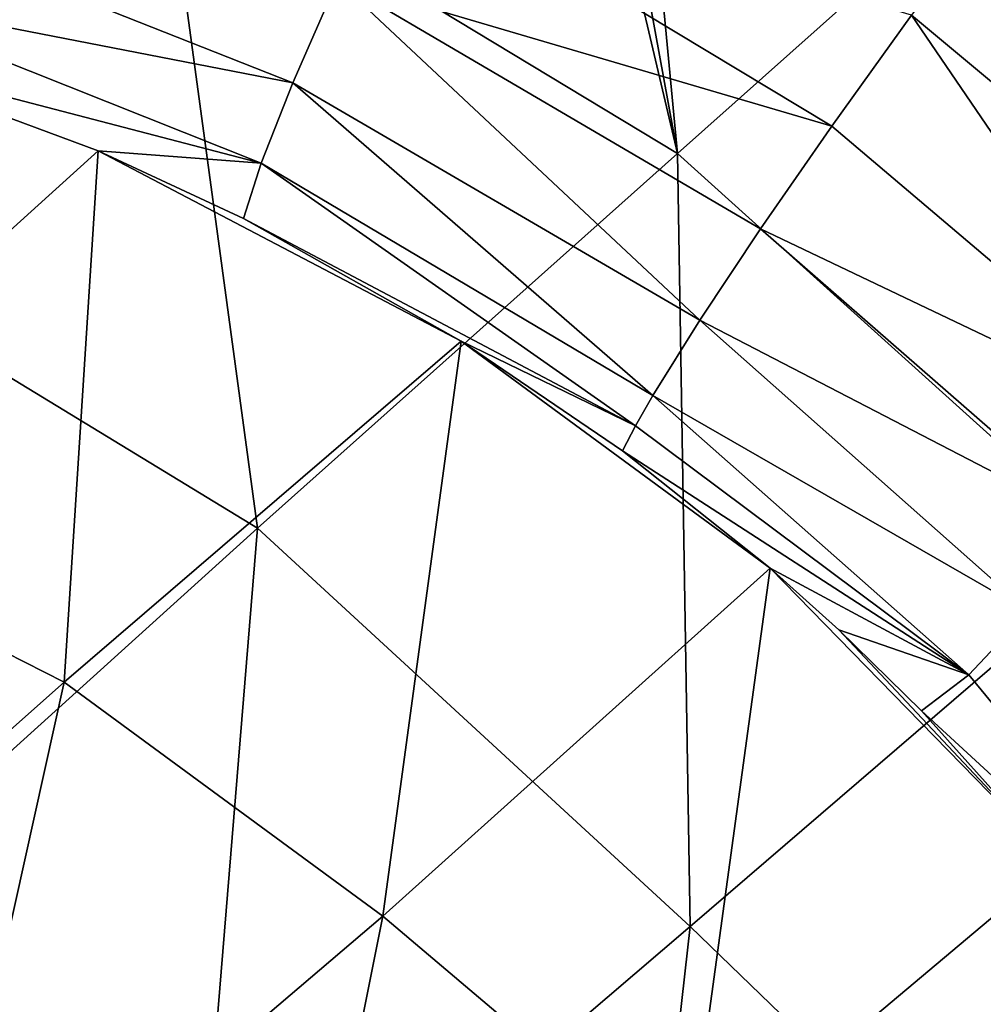
# Model space of a CAD drawing. Units: millimetres. Extents: x -2071 to -1643, y -141 to 325.
# Drawn here: x -1684 to -1670, y 194 to 208 of the extents above; entities that cross this region are included whole.
import ezdxf

# ---------------------------------------------------------------- set-up
doc = ezdxf.new("R2010")
doc.units = ezdxf.units.MM
doc.header["$LTSCALE"] = 33.374815
for name, color, linetype in [('248', 7, 'CONTINUOUS'), ('250', 7, 'CONTINUOUS'), ('251', 7, 'CONTINUOUS'), ('39', 7, 'CONTINUOUS')]:
    doc.layers.add(name, color=color, linetype=linetype)

msp = doc.modelspace()

# ---------------------------------------------------------------- linework, layer by layer
at = {"layer": '248', "linetype": 'Continuous'}
for points in [[(-1687.843, 201.28, 211.901), (-1682.504, 206.114, 230.364), (-1686.259, 207.506, 229.921), (-1687.843, 201.28, 211.901)], [(-1687.843, 201.28, 211.901), (-1682.971, 198.801, 212.379), (-1682.504, 206.114, 230.364), (-1687.843, 201.28, 211.901)], [(-1682.971, 198.801, 212.379), (-1677.512, 203.492, 230.961), (-1682.504, 206.114, 230.364), (-1682.971, 198.801, 212.379)], [(-1682.504, 206.114, 230.364), (-1677.512, 203.492, 230.961), (-1680.509, 205.182, 230.605), (-1682.504, 206.114, 230.364)], [(-1682.971, 198.801, 212.379), (-1678.592, 195.582, 212.788), (-1677.512, 203.492, 230.961), (-1682.971, 198.801, 212.379)], [(-1678.592, 195.582, 212.788), (-1673.263, 200.369, 231.449), (-1677.512, 203.492, 230.961), (-1678.592, 195.582, 212.788)], [(-1677.512, 203.492, 230.961), (-1673.263, 200.369, 231.449), (-1675.297, 201.987, 231.224), (-1677.512, 203.492, 230.961)], [(-1689.118, 193.34, 195.506), (-1682.971, 198.801, 212.379), (-1687.843, 201.28, 211.901), (-1689.118, 193.34, 195.506)], [(-1678.592, 195.582, 212.788), (-1674.408, 192.04, 214.401), (-1673.263, 200.369, 231.449), (-1678.592, 195.582, 212.788)], [(-1674.408, 192.04, 214.401), (-1669.314, 196.323, 231.747), (-1673.263, 200.369, 231.449), (-1674.408, 192.04, 214.401)], [(-1673.263, 200.369, 231.449), (-1669.314, 196.323, 231.747), (-1672.322, 199.522, 231.53), (-1673.263, 200.369, 231.449)], [(-1672.322, 199.522, 231.53), (-1669.314, 196.323, 231.747), (-1671.184, 198.407, 231.618), (-1672.322, 199.522, 231.53)], [(-1689.118, 193.34, 195.506), (-1684.876, 190.228, 195.839), (-1682.971, 198.801, 212.379), (-1689.118, 193.34, 195.506)], [(-1684.876, 190.228, 195.839), (-1678.592, 195.582, 212.788), (-1682.971, 198.801, 212.379), (-1684.876, 190.228, 195.839)], [(-1674.408, 192.04, 214.401), (-1671.401, 187.543, 214.508), (-1669.314, 196.323, 231.747), (-1674.408, 192.04, 214.401)], [(-1671.401, 187.543, 214.508), (-1666.135, 191.772, 231.874), (-1669.314, 196.323, 231.747), (-1671.401, 187.543, 214.508)], [(-1684.876, 190.228, 195.839), (-1680.257, 187.263, 198.545), (-1678.592, 195.582, 212.788), (-1684.876, 190.228, 195.839)], [(-1680.257, 187.263, 198.545), (-1674.408, 192.04, 214.401), (-1678.592, 195.582, 212.788), (-1680.257, 187.263, 198.545)]]:
    msp.add_3dface(points, dxfattribs=at)
at = {"layer": '250', "linetype": 'Continuous'}
for points in [[(-1670.134, 209.591, 238.011), (-1671.323, 207.979, 237.748), (-1665.965, 203.511, 238.151), (-1670.134, 209.591, 238.011)], [(-1671.323, 207.979, 237.748), (-1672.417, 206.453, 237.103), (-1667.353, 202.153, 237.507), (-1671.323, 207.979, 237.748)], [(-1665.965, 203.511, 238.151), (-1671.323, 207.979, 237.748), (-1667.353, 202.153, 237.507), (-1665.965, 203.511, 238.151)], [(-1672.417, 206.453, 237.103), (-1673.398, 205.038, 236.096), (-1667.353, 202.153, 237.507), (-1672.417, 206.453, 237.103)], [(-1673.398, 205.038, 236.096), (-1674.232, 203.783, 234.747), (-1668.63, 200.879, 236.456), (-1673.398, 205.038, 236.096)], [(-1667.353, 202.153, 237.507), (-1673.398, 205.038, 236.096), (-1668.63, 200.879, 236.456), (-1667.353, 202.153, 237.507)], [(-1674.232, 203.783, 234.747), (-1674.877, 202.747, 233.1), (-1669.711, 199.775, 235.057), (-1674.232, 203.783, 234.747)], [(-1668.63, 200.879, 236.456), (-1674.232, 203.783, 234.747), (-1669.711, 199.775, 235.057), (-1668.63, 200.879, 236.456)], [(-1674.877, 202.747, 233.1), (-1675.118, 202.328, 232.183), (-1670.534, 198.905, 233.409), (-1674.877, 202.747, 233.1)], [(-1669.711, 199.775, 235.057), (-1674.877, 202.747, 233.1), (-1670.534, 198.905, 233.409), (-1669.711, 199.775, 235.057)], [(-1675.118, 202.328, 232.183), (-1675.297, 201.987, 231.224), (-1670.534, 198.905, 233.409), (-1675.118, 202.328, 232.183)], [(-1675.297, 201.987, 231.224), (-1673.263, 200.369, 231.449), (-1670.534, 198.905, 233.409), (-1675.297, 201.987, 231.224)], [(-1673.263, 200.369, 231.449), (-1672.322, 199.522, 231.53), (-1670.534, 198.905, 233.409), (-1673.263, 200.369, 231.449)], [(-1669.711, 199.775, 235.057), (-1670.534, 198.905, 233.409), (-1666.843, 194.413, 233.622), (-1669.711, 199.775, 235.057)], [(-1672.322, 199.522, 231.53), (-1671.184, 198.407, 231.618), (-1670.534, 198.905, 233.409), (-1672.322, 199.522, 231.53)], [(-1670.534, 198.905, 233.409), (-1671.184, 198.407, 231.618), (-1666.843, 194.413, 233.622), (-1670.534, 198.905, 233.409)], [(-1671.184, 198.407, 231.618), (-1669.314, 196.323, 231.747), (-1666.843, 194.413, 233.622), (-1671.184, 198.407, 231.618)]]:
    msp.add_3dface(points, dxfattribs=at)
at = {"layer": '251', "linetype": 'Continuous'}
for points in [[(-1672.417, 206.453, 237.103), (-1678.455, 210.094, 236.555), (-1679.214, 208.458, 235.482), (-1672.417, 206.453, 237.103)], [(-1672.417, 206.453, 237.103), (-1671.323, 207.979, 237.748), (-1678.455, 210.094, 236.555), (-1672.417, 206.453, 237.103)], [(-1685.846, 209.429, 233.447), (-1686.105, 208.273, 231.746), (-1679.828, 207.047, 234.06), (-1685.846, 209.429, 233.447)], [(-1679.214, 208.458, 235.482), (-1685.846, 209.429, 233.447), (-1679.828, 207.047, 234.06), (-1679.214, 208.458, 235.482)], [(-1674.232, 203.783, 234.747), (-1679.214, 208.458, 235.482), (-1679.828, 207.047, 234.06), (-1674.232, 203.783, 234.747)], [(-1674.232, 203.783, 234.747), (-1673.398, 205.038, 236.096), (-1679.214, 208.458, 235.482), (-1674.232, 203.783, 234.747)], [(-1673.398, 205.038, 236.096), (-1672.417, 206.453, 237.103), (-1679.214, 208.458, 235.482), (-1673.398, 205.038, 236.096)], [(-1686.105, 208.273, 231.746), (-1686.259, 207.506, 229.921), (-1680.263, 205.943, 232.393), (-1686.105, 208.273, 231.746)], [(-1679.828, 207.047, 234.06), (-1686.105, 208.273, 231.746), (-1680.263, 205.943, 232.393), (-1679.828, 207.047, 234.06)], [(-1686.259, 207.506, 229.921), (-1682.504, 206.114, 230.364), (-1680.263, 205.943, 232.393), (-1686.259, 207.506, 229.921)], [(-1674.877, 202.747, 233.1), (-1679.828, 207.047, 234.06), (-1680.263, 205.943, 232.393), (-1674.877, 202.747, 233.1)], [(-1674.877, 202.747, 233.1), (-1674.232, 203.783, 234.747), (-1679.828, 207.047, 234.06), (-1674.877, 202.747, 233.1)], [(-1682.504, 206.114, 230.364), (-1680.509, 205.182, 230.605), (-1680.263, 205.943, 232.393), (-1682.504, 206.114, 230.364)], [(-1680.509, 205.182, 230.605), (-1675.118, 202.328, 232.183), (-1680.263, 205.943, 232.393), (-1680.509, 205.182, 230.605)], [(-1675.118, 202.328, 232.183), (-1674.877, 202.747, 233.1), (-1680.263, 205.943, 232.393), (-1675.118, 202.328, 232.183)], [(-1680.509, 205.182, 230.605), (-1677.512, 203.492, 230.961), (-1675.118, 202.328, 232.183), (-1680.509, 205.182, 230.605)], [(-1677.512, 203.492, 230.961), (-1675.297, 201.987, 231.224), (-1675.118, 202.328, 232.183), (-1677.512, 203.492, 230.961)]]:
    msp.add_3dface(points, dxfattribs=at)
at = {"layer": '39', "linetype": 'Continuous'}
for points in [[(-1681.593, 210.341, 206.8), (-1676.609, 214.874, 223.795), (-1674.538, 206.077, 207.174), (-1681.593, 210.341, 206.8)], [(-1674.538, 206.077, 207.174), (-1676.609, 214.874, 223.795), (-1676.104, 214.622, 223.838), (-1674.538, 206.077, 207.174)], [(-1675.309, 214.211, 223.905), (-1674.538, 206.077, 207.174), (-1676.104, 214.622, 223.838), (-1675.309, 214.211, 223.905)], [(-1669.489, 210.577, 224.397), (-1674.538, 206.077, 207.174), (-1675.309, 214.211, 223.905), (-1669.489, 210.577, 224.397)], [(-1687.215, 205.127, 191.006), (-1689.334, 213.305, 206.477), (-1681.593, 210.341, 206.8), (-1687.215, 205.127, 191.006)], [(-1674.538, 206.077, 207.174), (-1669.489, 210.577, 224.397), (-1668.419, 200.554, 207.425), (-1674.538, 206.077, 207.174)], [(-1687.215, 205.127, 191.006), (-1681.593, 210.341, 206.8), (-1680.313, 200.923, 191.183), (-1687.215, 205.127, 191.006)], [(-1680.313, 200.923, 191.183), (-1681.593, 210.341, 206.8), (-1674.538, 206.077, 207.174), (-1680.313, 200.923, 191.183)], [(-1680.313, 200.923, 191.183), (-1674.538, 206.077, 207.174), (-1674.364, 195.442, 191.311), (-1680.313, 200.923, 191.183)], [(-1674.364, 195.442, 191.311), (-1674.538, 206.077, 207.174), (-1668.419, 200.554, 207.425), (-1674.364, 195.442, 191.311)], [(-1686.936, 194.934, 176.281), (-1687.215, 205.127, 191.006), (-1680.313, 200.923, 191.183), (-1686.936, 194.934, 176.281)], [(-1686.936, 194.934, 176.281), (-1680.313, 200.923, 191.183), (-1681.247, 189.555, 176.309), (-1686.936, 194.934, 176.281)], [(-1681.247, 189.555, 176.309), (-1680.313, 200.923, 191.183), (-1674.364, 195.442, 191.311), (-1681.247, 189.555, 176.309)], [(-1674.364, 195.442, 191.311), (-1668.419, 200.554, 207.425), (-1668.554, 189.819, 194.029), (-1674.364, 195.442, 191.311)], [(-1681.247, 189.555, 176.309), (-1674.364, 195.442, 191.311), (-1675.645, 184.084, 178.569), (-1681.247, 189.555, 176.309)], [(-1675.645, 184.084, 178.569), (-1674.364, 195.442, 191.311), (-1668.554, 189.819, 194.029), (-1675.645, 184.084, 178.569)], [(-1689.28, 182.725, 162.358), (-1686.936, 194.934, 176.281), (-1681.247, 189.555, 176.309), (-1689.28, 182.725, 162.358)]]:
    msp.add_3dface(points, dxfattribs=at)

doc.saveas('drawing.dxf')
